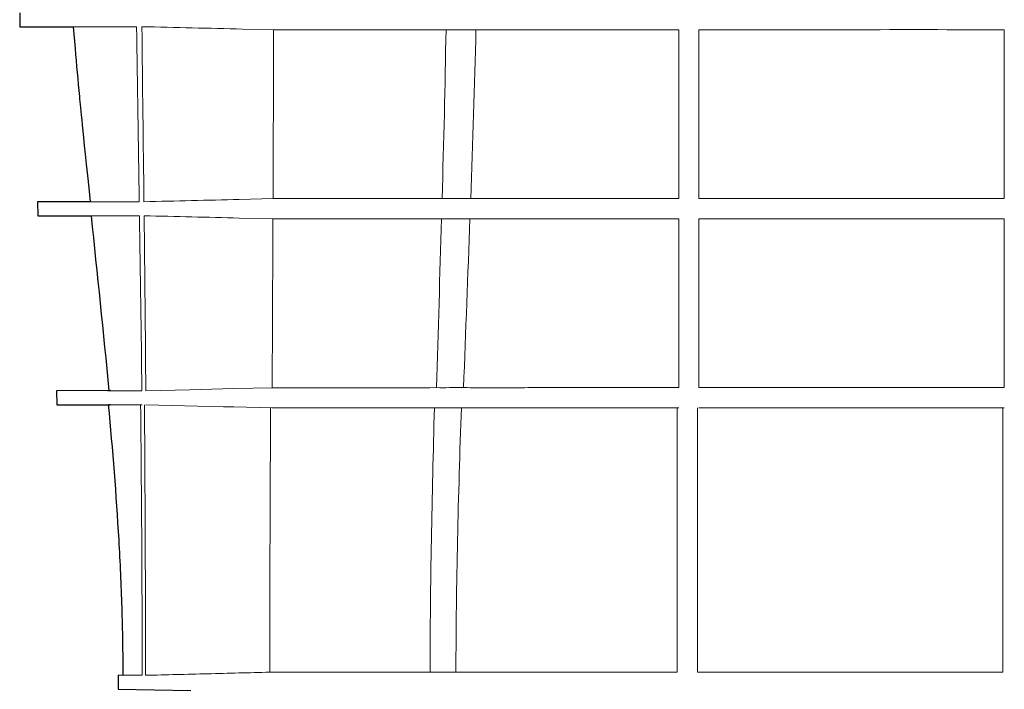
# Model space of a CAD drawing. Units: millimetres. Extents: x 5048 to 11747, y 353 to 3141.
# Drawn here: x 8420 to 8640, y 1610 to 1759 of the extents above; entities that cross this region are included whole.
import ezdxf

# ---------------------------------------------------------------- set-up
doc = ezdxf.new("R2010")
doc.units = ezdxf.units.MM
doc.header["$LTSCALE"] = 10
doc.layers.add('DUENN-18', color=152, linetype='Continuous', lineweight=5)
doc.layers.add('SICHTBAR', color=7, linetype='Continuous', lineweight=25)

msp = doc.modelspace()

# ---------------------------------------------------------------- linework, layer by layer
at = {"layer": 'DUENN-18'}
for p, q in [((8476.84, 1756.68), (8469.94, 1756.84)), ((8521.9, 1756.69), (8521.93, 1756.69)), ((8469.19, 1718.9), (8476.71, 1719.08)), ((8520.77, 1719.09), (8520.75, 1719.09)), ((8476.69, 1714.58), (8469.19, 1714.76)), ((8467.97, 1676.77), (8476.51, 1676.98)), ((8519.22, 1676.99), (8519.15, 1676.99)), ((8476.49, 1672.48), (8467.97, 1672.69))]:
    msp.add_line(p, q, dxfattribs=at)
at = {"layer": 'DUENN-18', "flags": 128}
for points in [[(8448.38, 1676.29), (8458.17, 1676.53), (8467.97, 1676.77)], [(8467.97, 1672.69), (8465.67, 1672.75), (8448.4, 1673.17)]]:
    msp.add_lwpolyline(points, dxfattribs=at)
at = {"layer": 'DUENN-18'}
for points, knots in [([(8446.33, 1757.37), (8444.28, 1757.37), (8442.47, 1757.37), (8439.26, 1757.37), (8437.87, 1757.37), (8435.53, 1757.37), (8434.57, 1757.37), (8433.65, 1757.37), (8433.49, 1757.37), (8433.18, 1757.37), (8433.04, 1757.37), (8432.66, 1757.37), (8432.47, 1757.37), (8432.22, 1757.37)], [0, 0, 0, 0, 0.25, 0.25, 0.5, 0.5, 0.75, 0.75, 0.8125, 0.8125, 0.875, 0.875, 1, 1, 1, 1]), ([(8476.71, 1719.08), (8476.74, 1725.35), (8476.76, 1731.61), (8476.78, 1737.88), (8476.79, 1741.01), (8476.8, 1744.15), (8476.81, 1747.28), (8476.82, 1750.41), (8476.83, 1753.55), (8476.84, 1756.68)], [0, 0, 0, 0, 0.0188003, 0.0188003, 0.0188003, 0.02820045, 0.02820045, 0.02820045, 0.03760061, 0.03760061, 0.03760061, 0.03760061]), ([(8476.84, 1756.68), (8479.25, 1756.68), (8481.83, 1756.68), (8486.02, 1756.68), (8487.46, 1756.68), (8490.46, 1756.68), (8492.01, 1756.68), (8495.22, 1756.68), (8496.87, 1756.68), (8500.27, 1756.68), (8502.02, 1756.68), (8507.42, 1756.68), (8511.2, 1756.68), (8515.17, 1756.68)], [0, 0, 0, 0, 0.25, 0.25, 0.375, 0.375, 0.5, 0.5, 0.625, 0.625, 0.75, 0.75, 1, 1, 1, 1]), ([(8515.24, 1756.68), (8515.69, 1756.68), (8516.18, 1756.68), (8517.21, 1756.68), (8517.75, 1756.69), (8518.6, 1756.69), (8518.89, 1756.69), (8519.48, 1756.69), (8519.77, 1756.69), (8520.67, 1756.69), (8521.28, 1756.69), (8521.9, 1756.69)], [0, 0, 0, 0, 0.25, 0.25, 0.5, 0.5, 0.625, 0.625, 0.75, 0.75, 1, 1, 1, 1]), ([(8521.93, 1756.69), (8523.8, 1756.69), (8525.69, 1756.69), (8528.51, 1756.69), (8529.45, 1756.69), (8531.33, 1756.69), (8532.27, 1756.69), (8534.15, 1756.69), (8535.09, 1756.69), (8536.97, 1756.69), (8537.91, 1756.69), (8540.73, 1756.69), (8542.61, 1756.69), (8546.37, 1756.69), (8548.25, 1756.69), (8551.07, 1756.7), (8552.01, 1756.7), (8553.9, 1756.7), (8554.84, 1756.7), (8556.72, 1756.7), (8557.67, 1756.7), (8559.55, 1756.7), (8560.49, 1756.7), (8563.32, 1756.7), (8565.21, 1756.7), (8567.09, 1756.7)], [0, 0, 0, 0, 0.125, 0.125, 0.1875, 0.1875, 0.25, 0.25, 0.3125, 0.3125, 0.375, 0.375, 0.5, 0.5, 0.625, 0.625, 0.6875, 0.6875, 0.75, 0.75, 0.8125, 0.8125, 0.875, 0.875, 1, 1, 1, 1]), ([(8567.09, 1756.7), (8567.09, 1750.29), (8567.09, 1743.97), (8567.09, 1731.45), (8567.09, 1725.26), (8567.09, 1719.1)], [0, 0, 0, 0, 0.5, 0.5, 1, 1, 1, 1]), ([(8571.59, 1756.7), (8582.91, 1756.7), (8594.24, 1756.7), (8616.91, 1756.71), (8628.25, 1756.71), (8639.59, 1756.7)], [0, 0, 0, 0, 0.5, 0.5, 1, 1, 1, 1]), ([(8571.59, 1719.1), (8571.59, 1725.26), (8571.59, 1731.45), (8571.59, 1743.96), (8571.59, 1750.28), (8571.59, 1756.7)], [0, 0, 0, 0, 0.5, 0.5, 1, 1, 1, 1]), ([(8639.59, 1756.7), (8639.59, 1753.43), (8639.59, 1746.9), (8639.59, 1734.32), (8639.59, 1725.16), (8639.59, 1719.11)], [0, 0, 0, 0, 0.253339, 0.506642, 1, 1, 1, 1]), ([(8435.97, 1718.38), (8436.11, 1718.38), (8436.41, 1718.38), (8438.51, 1718.38), (8441.34, 1718.38), (8444.29, 1718.38), (8446.04, 1718.38), (8446.91, 1718.39)], [0, 0, 0, 0, 0.221614, 0.477197, 0.737741, 0.868766, 1, 1, 1, 1]), ([(8447.95, 1718.39), (8451.49, 1718.47), (8455.03, 1718.56), (8458.57, 1718.64), (8462.11, 1718.73), (8465.65, 1718.82), (8469.19, 1718.9)], [0, 0, 0, 0, 0.0106238, 0.0106238, 0.0106238, 0.02124761, 0.02124761, 0.02124761, 0.02124761]), ([(8514.37, 1719.09), (8510.35, 1719.09), (8506.55, 1719.08), (8501.18, 1719.08), (8499.44, 1719.08), (8496.07, 1719.08), (8494.44, 1719.08), (8491.3, 1719.08), (8489.78, 1719.08), (8486.87, 1719.08), (8485.47, 1719.08), (8482.78, 1719.08), (8481.5, 1719.08), (8479.04, 1719.08), (8477.86, 1719.08), (8476.71, 1719.08)], [0, 0, 0, 0, 0.25, 0.25, 0.375, 0.375, 0.5, 0.5, 0.625, 0.625, 0.75, 0.75, 0.875, 0.875, 1, 1, 1, 1]), ([(8520.75, 1719.09), (8519.57, 1719.09), (8518.43, 1719.09), (8516.85, 1719.09), (8516.34, 1719.09), (8515.36, 1719.09), (8514.9, 1719.09), (8514.46, 1719.09)], [0, 0, 0, 0, 0.5, 0.5, 0.75, 0.75, 1, 1, 1, 1]), ([(8567.09, 1719.1), (8563.16, 1719.1), (8559.25, 1719.1), (8553.4, 1719.09), (8551.46, 1719.09), (8547.58, 1719.09), (8545.65, 1719.09), (8541.79, 1719.09), (8539.86, 1719.08), (8536.02, 1719.08), (8534.11, 1719.08), (8530.28, 1719.08), (8528.38, 1719.08), (8524.57, 1719.09), (8522.67, 1719.09), (8520.77, 1719.09)], [0, 0, 0, 0, 0.25, 0.25, 0.375, 0.375, 0.5, 0.5, 0.625, 0.625, 0.75, 0.75, 0.875, 0.875, 1, 1, 1, 1]), ([(8639.6, 1719.11), (8628.83, 1719.11), (8606.97, 1719.11), (8585.29, 1719.11), (8574.46, 1719.11)], [0.0181652, 0.0181652, 0.0181652, 0.0181652, 0.2796128, 0.5489449, 0.5489449, 0.5489449, 0.5489449]), ([(8446.96, 1715.27), (8445.54, 1715.27), (8442.69, 1715.27), (8439.59, 1715.27), (8437.41, 1715.27), (8436.39, 1715.27), (8436.28, 1715.27), (8436.25, 1715.27)], [0, 0, 0, 0, 0.222827, 0.44668, 0.673734, 0.9019, 1, 1, 1, 1]), ([(8476.51, 1676.98), (8476.54, 1683.25), (8476.58, 1689.51), (8476.61, 1695.78), (8476.62, 1698.91), (8476.63, 1702.05), (8476.65, 1705.18), (8476.66, 1708.31), (8476.68, 1711.45), (8476.69, 1714.58)], [0, 0, 0, 0, 0.01880037, 0.01880037, 0.01880037, 0.02820055, 0.02820055, 0.02820055, 0.03760073, 0.03760073, 0.03760073, 0.03760073]), ([(8476.69, 1714.58), (8477.82, 1714.58), (8478.99, 1714.58), (8481.42, 1714.58), (8482.69, 1714.58), (8485.35, 1714.58), (8486.73, 1714.58), (8489.62, 1714.58), (8491.13, 1714.58), (8494.26, 1714.58), (8495.88, 1714.58), (8499.23, 1714.58), (8500.97, 1714.58), (8506.34, 1714.59), (8510.14, 1714.59), (8514.16, 1714.59)], [0, 0, 0, 0, 0.125, 0.125, 0.25, 0.25, 0.375, 0.375, 0.5, 0.5, 0.625, 0.625, 0.75, 0.75, 1, 1, 1, 1]), ([(8514.24, 1714.59), (8515.13, 1714.59), (8516.12, 1714.59), (8517.71, 1714.59), (8518.26, 1714.59), (8519.38, 1714.59), (8519.96, 1714.59), (8520.55, 1714.59)], [0, 0, 0, 0, 0.5, 0.5, 0.75, 0.75, 1, 1, 1, 1]), ([(8520.58, 1714.59), (8522.47, 1714.59), (8524.37, 1714.59), (8528.18, 1714.6), (8530.09, 1714.6), (8533.92, 1714.6), (8535.84, 1714.61), (8539.69, 1714.61), (8541.63, 1714.61), (8545.5, 1714.61), (8547.45, 1714.61), (8551.35, 1714.61), (8553.31, 1714.61), (8559.2, 1714.61), (8563.13, 1714.61), (8567.09, 1714.61)], [0, 0, 0, 0, 0.125, 0.125, 0.25, 0.25, 0.375, 0.375, 0.5, 0.5, 0.625, 0.625, 0.75, 0.75, 1, 1, 1, 1]), ([(8567.09, 1714.61), (8567.09, 1708.34), (8567.09, 1702.1), (8567.09, 1689.59), (8567.09, 1683.33), (8567.09, 1677)], [0, 0, 0, 0, 0.5, 0.5, 1, 1, 1, 1]), ([(8571.59, 1714.61), (8574.39, 1714.61), (8577.19, 1714.6), (8582.81, 1714.61), (8585.63, 1714.61), (8594.1, 1714.61), (8599.76, 1714.61), (8611.1, 1714.61), (8616.78, 1714.62), (8628.17, 1714.62), (8633.87, 1714.62), (8639.59, 1714.61)], [0, 0, 0, 0, 0.125, 0.125, 0.25, 0.25, 0.5, 0.5, 0.75, 0.75, 1, 1, 1, 1]), ([(8571.59, 1677), (8571.59, 1683.33), (8571.59, 1689.6), (8571.59, 1702.11), (8571.59, 1708.34), (8571.59, 1714.61)], [0, 0, 0, 0, 0.5, 0.5, 1, 1, 1, 1]), ([(8639.59, 1714.61), (8639.59, 1708.38), (8639.59, 1702.17), (8639.59, 1689.68), (8639.59, 1683.4), (8639.59, 1677.01)], [0, 0, 0, 0, 0.5, 0.5, 1, 1, 1, 1]), ([(8440.14, 1676.28), (8440.34, 1676.28), (8441.22, 1676.28), (8442.95, 1676.28), (8445.31, 1676.28), (8446.77, 1676.29), (8447.5, 1676.29)], [0.2020533, 0.2020533, 0.2020533, 0.2020533, 0.3882128, 0.6930584, 0.8464018, 1, 1, 1, 1]), ([(8513.12, 1676.99), (8509.06, 1676.98), (8505.25, 1676.98), (8499.89, 1676.98), (8498.17, 1676.98), (8495.68, 1676.98), (8494.86, 1676.98), (8493.27, 1676.98), (8492.49, 1676.98), (8490.19, 1676.98), (8488.73, 1676.98), (8485.93, 1676.98), (8484.6, 1676.98), (8482.07, 1676.98), (8480.87, 1676.98), (8478.61, 1676.98), (8477.54, 1676.98), (8476.51, 1676.98)], [0, 0, 0, 0, 0.25, 0.25, 0.375, 0.375, 0.4375, 0.4375, 0.5, 0.5, 0.625, 0.625, 0.75, 0.75, 0.875, 0.875, 1, 1, 1, 1]), ([(8519.15, 1676.99), (8518.07, 1676.99), (8517.03, 1676.99), (8515.04, 1676.99), (8514.09, 1676.98), (8513.19, 1676.99)], [0, 0, 0, 0, 0.5, 0.5, 1, 1, 1, 1]), ([(8567.09, 1677), (8564.96, 1677), (8562.85, 1677), (8558.67, 1677), (8556.59, 1677), (8552.47, 1677), (8550.43, 1677), (8546.38, 1677), (8544.36, 1677), (8540.36, 1676.99), (8538.38, 1676.99), (8534.45, 1676.99), (8532.51, 1676.99), (8528.65, 1676.98), (8526.73, 1676.98), (8522.95, 1676.98), (8521.08, 1676.99), (8519.22, 1676.99)], [0, 0, 0, 0, 0.125, 0.125, 0.25, 0.25, 0.375, 0.375, 0.5, 0.5, 0.625, 0.625, 0.75, 0.75, 0.875, 0.875, 1, 1, 1, 1]), ([(8639.59, 1677.01), (8633.81, 1677), (8628.04, 1677), (8619.43, 1677), (8616.56, 1677), (8610.83, 1677.01), (8607.97, 1677.01), (8599.42, 1677.01), (8593.78, 1677.01), (8585.4, 1677.01), (8582.61, 1677.01), (8578.46, 1677), (8577.08, 1677), (8574.33, 1677), (8572.96, 1677), (8571.59, 1677)], [0, 0, 0, 0, 0.25, 0.25, 0.375, 0.375, 0.5, 0.5, 0.75, 0.75, 0.875, 0.875, 0.9375, 0.9375, 1, 1, 1, 1]), ([(8447.54, 1673.17), (8446.2, 1673.17), (8443.52, 1673.17), (8441.51, 1673.17), (8440.71, 1673.17), (8440.47, 1673.17), (8440.42, 1673.17)], [0, 0, 0, 0, 0.3007518, 0.6034113, 0.7576801, 0.7945025, 0.7945025, 0.7945025, 0.7945025]), ([(8476.49, 1672.48), (8477.51, 1672.48), (8478.56, 1672.48), (8480.79, 1672.48), (8481.97, 1672.48), (8484.48, 1672.48), (8485.79, 1672.48), (8487.87, 1672.48), (8488.58, 1672.48), (8490.04, 1672.48), (8490.79, 1672.48), (8493.07, 1672.48), (8494.66, 1672.48), (8497.97, 1672.48), (8499.7, 1672.48), (8505.05, 1672.48), (8508.87, 1672.48), (8512.92, 1672.48)], [0, 0, 0, 0, 0.125, 0.125, 0.25, 0.25, 0.375, 0.375, 0.4375, 0.4375, 0.5, 0.5, 0.625, 0.625, 0.75, 0.75, 1, 1, 1, 1]), ([(8512.99, 1672.48), (8513.89, 1672.49), (8514.84, 1672.49), (8516.82, 1672.49), (8517.85, 1672.49), (8518.92, 1672.49)], [0, 0, 0, 0, 0.5, 0.5, 1, 1, 1, 1]), ([(8518.99, 1672.49), (8520.83, 1672.49), (8522.69, 1672.49), (8526.46, 1672.5), (8528.37, 1672.5), (8532.23, 1672.5), (8534.18, 1672.5), (8538.12, 1672.5), (8540.12, 1672.5), (8544.15, 1672.5), (8546.19, 1672.5), (8550.29, 1672.5), (8552.35, 1672.5), (8556.51, 1672.5), (8558.6, 1672.5), (8562.83, 1672.5), (8564.95, 1672.5), (8567.09, 1672.5)], [0, 0, 0, 0, 0.125, 0.125, 0.25, 0.25, 0.375, 0.375, 0.5, 0.5, 0.625, 0.625, 0.75, 0.75, 0.875, 0.875, 1, 1, 1, 1]), ([(8566.76, 1672.5), (8566.76, 1667.77), (8566.76, 1663), (8566.76, 1653.37), (8566.76, 1648.51), (8566.76, 1638.66), (8566.76, 1633.71), (8566.76, 1623.73), (8566.76, 1618.7), (8566.76, 1613.63)], [0, 0, 0, 0, 0.25, 0.25, 0.5, 0.5, 0.75, 0.75, 1, 1, 1, 1]), ([(8571.26, 1613.63), (8571.26, 1618.7), (8571.26, 1623.75), (8571.26, 1633.79), (8571.26, 1638.76), (8571.26, 1648.59), (8571.26, 1653.45), (8571.26, 1663.04), (8571.26, 1667.79), (8571.26, 1672.5)], [0, 0, 0, 0, 0.25, 0.25, 0.5, 0.5, 0.75, 0.75, 1, 1, 1, 1]), ([(8571.59, 1672.5), (8572.96, 1672.5), (8574.33, 1672.5), (8577.1, 1672.5), (8578.48, 1672.5), (8582.65, 1672.5), (8585.44, 1672.5), (8593.83, 1672.5), (8599.47, 1672.5), (8610.81, 1672.51), (8616.51, 1672.51), (8628, 1672.52), (8633.77, 1672.52), (8639.59, 1672.51)], [0, 0, 0, 0, 0.0625, 0.0625, 0.125, 0.125, 0.25, 0.25, 0.5, 0.5, 0.75, 0.75, 1, 1, 1, 1]), ([(8639.26, 1672.51), (8639.26, 1667.88), (8639.26, 1663.19), (8639.26, 1653.65), (8639.26, 1648.81), (8639.26, 1641.41), (8639.26, 1638.93), (8639.26, 1633.95), (8639.26, 1631.44), (8639.26, 1623.89), (8639.26, 1618.79), (8639.26, 1613.63)], [0, 0, 0, 0, 0.25, 0.25, 0.5, 0.5, 0.625, 0.625, 0.75, 0.75, 1, 1, 1, 1]), ([(8447.55, 1612.94), (8446.51, 1612.94), (8444.73, 1612.94), (8443.68, 1612.94), (8443.31, 1612.94)], [0, 0, 0, 0, 0.3227129, 0.5534822, 0.5534822, 0.5534822, 0.5534822]), ([(8475.98, 1613.63), (8471.37, 1613.52), (8466.75, 1613.4), (8462.14, 1613.28), (8457.53, 1613.17), (8452.91, 1613.05), (8448.3, 1612.94)], [0, 0, 0, 0, 0.01384976, 0.01384976, 0.01384976, 0.02769952, 0.02769952, 0.02769952, 0.02769952]), ([(8475.98, 1613.63), (8477.76, 1613.63), (8479.85, 1613.63), (8484.66, 1613.63), (8487.37, 1613.63), (8491.12, 1613.63), (8491.89, 1613.63), (8493.47, 1613.63), (8494.27, 1613.63), (8496.74, 1613.63), (8498.45, 1613.63), (8502, 1613.63), (8503.85, 1613.63), (8507.68, 1613.63), (8509.66, 1613.63), (8511.7, 1613.63)], [0, 0, 0, 0, 0.25, 0.25, 0.5, 0.5, 0.5625, 0.5625, 0.625, 0.625, 0.75, 0.75, 0.875, 0.875, 1, 1, 1, 1]), ([(8517.45, 1613.63), (8521.03, 1613.63), (8524.74, 1613.63), (8532.43, 1613.63), (8536.41, 1613.63), (8544.63, 1613.63), (8548.87, 1613.63), (8555.43, 1613.63), (8557.65, 1613.63), (8561.03, 1613.63), (8562.17, 1613.63), (8564.45, 1613.63), (8565.61, 1613.63), (8566.76, 1613.63)], [0, 0, 0, 0, 0.25, 0.25, 0.5, 0.5, 0.75, 0.75, 0.875, 0.875, 0.9375, 0.9375, 1, 1, 1, 1]), ([(8571.26, 1613.63), (8576.61, 1613.63), (8582.05, 1613.63), (8593.1, 1613.63), (8598.71, 1613.63), (8607.26, 1613.63), (8610.13, 1613.63), (8614.46, 1613.63), (8615.92, 1613.63), (8618.83, 1613.63), (8620.29, 1613.63), (8627.6, 1613.63), (8633.44, 1613.63), (8639.26, 1613.63)], [0, 0, 0, 0, 0.25, 0.25, 0.5, 0.5, 0.625, 0.625, 0.6875, 0.6875, 0.75, 0.75, 1, 1, 1, 1])]:
    msp.add_open_spline(points, degree=3, knots=knots, dxfattribs=at)
for points in [[(8446.33, 1757.37), (8446.5, 1744.38), (8446.71, 1731.38), (8446.91, 1718.39)], [(8447.95, 1718.39), (8447.8, 1731.38), (8447.64, 1744.38), (8447.51, 1757.37)], [(8447.51, 1757.37), (8454.98, 1757.19), (8462.46, 1757.02), (8469.94, 1756.84)], [(8515.24, 1756.68), (8515.04, 1744.15), (8514.73, 1731.62), (8514.37, 1719.09)], [(8515.17, 1756.68), (8515.19, 1756.68), (8515.22, 1756.68), (8515.24, 1756.68)], [(8521.9, 1756.69), (8521.62, 1744.15), (8521.21, 1731.62), (8520.75, 1719.09)], [(8514.46, 1719.09), (8514.43, 1719.09), (8514.4, 1719.09), (8514.37, 1719.09)], [(8574.46, 1719.11), (8573.5, 1719.11), (8572.54, 1719.11), (8571.59, 1719.1)], [(8446.96, 1715.27), (8447.16, 1702.28), (8447.35, 1689.28), (8447.5, 1676.29)], [(8448.38, 1676.29), (8448.27, 1689.28), (8448.14, 1702.28), (8447.99, 1715.27)], [(8447.99, 1715.27), (8455.05, 1715.1), (8462.12, 1714.93), (8469.19, 1714.76)], [(8514.24, 1714.59), (8513.88, 1702.05), (8513.48, 1689.52), (8513.12, 1676.99)], [(8514.16, 1714.59), (8514.18, 1714.59), (8514.21, 1714.59), (8514.24, 1714.59)], [(8520.58, 1714.59), (8520.11, 1702.06), (8519.6, 1689.52), (8519.15, 1676.99)], [(8520.55, 1714.59), (8520.56, 1714.59), (8520.57, 1714.59), (8520.58, 1714.59)], [(8513.19, 1676.99), (8513.17, 1676.99), (8513.14, 1676.99), (8513.12, 1676.99)], [(8447.21, 1673.17), (8447.43, 1653.1), (8447.55, 1633.02), (8447.55, 1612.94)], [(8448.3, 1612.94), (8448.3, 1633.02), (8448.22, 1653.1), (8448.07, 1673.17)], [(8475.98, 1613.63), (8475.98, 1633.25), (8476.07, 1652.86), (8476.16, 1672.48)], [(8512.66, 1672.48), (8512.12, 1652.88), (8511.71, 1633.27), (8511.7, 1613.63)], [(8512.92, 1672.48), (8512.95, 1672.48), (8512.97, 1672.48), (8512.99, 1672.48)], [(8518.66, 1672.49), (8517.98, 1652.89), (8517.46, 1633.28), (8517.45, 1613.63)], [(8518.92, 1672.49), (8518.94, 1672.49), (8518.97, 1672.49), (8518.99, 1672.49)], [(8449.65, 1612.94), (8449.18, 1612.94), (8448.73, 1612.94), (8448.3, 1612.94)], [(8511.7, 1613.63), (8513.57, 1613.63), (8515.48, 1613.63), (8517.45, 1613.63)]]:
    msp.add_open_spline(points, degree=3, dxfattribs=at)
at = {"layer": 'SICHTBAR'}
for p, q in [((8420.28, 1760.49), (8420.32, 1757.37)), ((8420.32, 1757.37), (8432.2, 1757.37)), ((8432.21, 1757.37), (8432.61, 1752.5)), ((8432.21, 1757.37), (8432.22, 1757.37)), ((8424.26, 1718.39), (8424.3, 1715.27)), ((8435.97, 1718.38), (8424.26, 1718.39)), ((8424.3, 1715.27), (8436.19, 1715.27)), ((8440.6, 1676.33), (8428.5, 1676.29)), ((8428.5, 1676.29), (8428.54, 1673.17)), ((8440.14, 1676.28), (8439.85, 1676.27)), ((8428.54, 1673.17), (8440.42, 1673.17)), ((8440.42, 1673.17), (8440.09, 1673.17)), ((8442.23, 1612.94), (8442.23, 1609.82)), ((8443.31, 1612.94), (8442.23, 1612.93)), ((8442.23, 1609.82), (8458.41, 1609.54))]:
    msp.add_line(p, q, dxfattribs=at)
for points, knots in [([(8432.6, 1752.5), (8432.92, 1748.93), (8433.51, 1742.34), (8434.16, 1735.76), (8435.97, 1718.38)], [0, 0, 0, 0, 0.540699, 1, 1, 1, 1]), ([(8443.31, 1612.94), (8443.31, 1615.45), (8443.3, 1617.97), (8443.21, 1622.99), (8443.15, 1625.51), (8442.92, 1633.05), (8442.69, 1638.07), (8441.82, 1653.13), (8441.01, 1663.16), (8440.09, 1673.17)], [0, 0, 0, 0, 0.125, 0.125, 0.25, 0.25, 0.5, 0.5, 1, 1, 1, 1])]:
    msp.add_open_spline(points, degree=3, knots=knots, dxfattribs=at)
msp.add_open_spline([(8436.19, 1715.27), (8437.52, 1702.28), (8438.91, 1689.29), (8440.14, 1676.28)], degree=3, dxfattribs=at)

doc.saveas('drawing.dxf')
